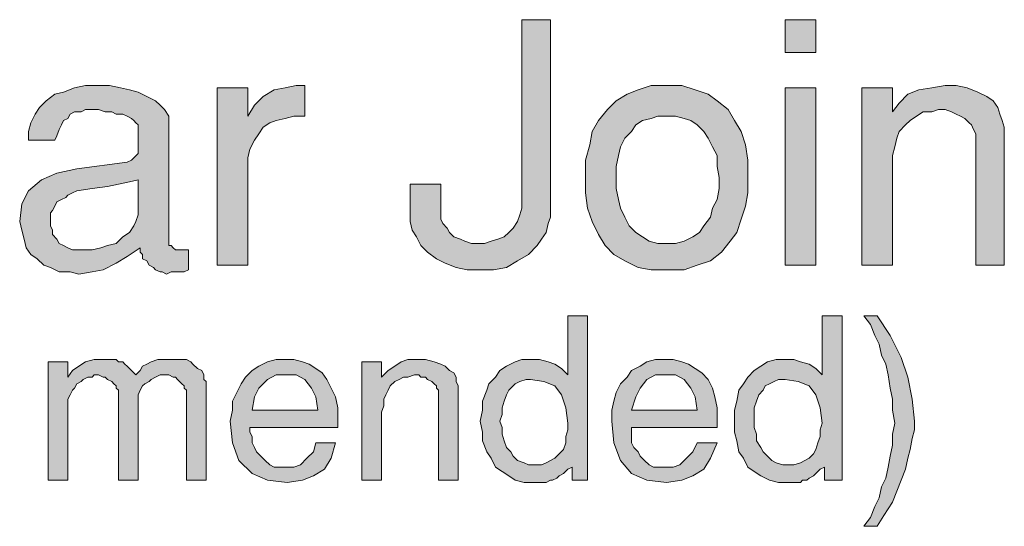
# Model space of a CAD drawing. Units: inches. Extents: x 2.8 to 8.64, y 0.59 to 7.86.
# Drawn here: x 7.02 to 7.77, y 5.16 to 5.55 of the extents above; entities that cross this region are included whole.
import ezdxf

# ---------------------------------------------------------------- set-up
doc = ezdxf.new("R2010")
doc.units = ezdxf.units.IN
doc.header["$MEASUREMENT"] = 0
doc.layers.add('Layer 1', color=7, linetype='Continuous')

msp = doc.modelspace()

# ---------------------------------------------------------------- hatches: boundary and pattern name
at = {"layer": 'Layer 1', "true_color": 0x191717}
for points in [[(7.425, 5.40167), (7.425, 5.39666), (7.42334, 5.39167), (7.42168, 5.385), (7.41834, 5.38), (7.415, 5.375), (7.40834, 5.36834), (7.4, 5.36333), (7.39167, 5.35833), (7.38168, 5.35667), (7.37167, 5.35667), (7.36167, 5.35667), (7.35334, 5.35833), (7.345, 5.36167), (7.33834, 5.365), (7.33167, 5.37), (7.32666, 5.375), (7.32334, 5.38167), (7.32001, 5.38667), (7.31834, 5.39333), (7.31834, 5.4), (7.31834, 5.42167), (7.34167, 5.42167), (7.34167, 5.405), (7.34167, 5.4), (7.34167, 5.395), (7.34333, 5.39167), (7.34667, 5.38834), (7.34834, 5.385), (7.35168, 5.38167), (7.35667, 5.38), (7.36, 5.37833), (7.36501, 5.37667), (7.37, 5.37667), (7.375, 5.37667), (7.38001, 5.37833), (7.385, 5.38), (7.39001, 5.38167), (7.39334, 5.385), (7.39667, 5.38834), (7.4, 5.39333), (7.40167, 5.39833), (7.40334, 5.40334), (7.40334, 5.41), (7.40334, 5.54667), (7.425, 5.54667)], [(7.23834, 5.47333), (7.23, 5.47333), (7.22334, 5.47167), (7.21667, 5.47), (7.21167, 5.46833), (7.20667, 5.465), (7.20333, 5.46), (7.20001, 5.455), (7.19667, 5.44833), (7.19501, 5.44167), (7.19501, 5.435), (7.19501, 5.36), (7.17168, 5.36), (7.17168, 5.495), (7.19501, 5.495), (7.19501, 5.47333), (7.20001, 5.48167), (7.20667, 5.48833), (7.21501, 5.49334), (7.22334, 5.495), (7.23167, 5.49667), (7.23334, 5.49667), (7.235, 5.49667), (7.23667, 5.49667), (7.23834, 5.49667)], [(7.77001, 5.36), (7.74834, 5.36), (7.74834, 5.45667), (7.74834, 5.46), (7.74667, 5.46334), (7.745, 5.46666), (7.74333, 5.46833), (7.74001, 5.47167), (7.73667, 5.47333), (7.73334, 5.475), (7.73, 5.47667), (7.72501, 5.47834), (7.72, 5.47834), (7.71501, 5.47667), (7.70834, 5.47667), (7.70333, 5.47333), (7.69834, 5.47), (7.69501, 5.46666), (7.69, 5.46167), (7.68833, 5.45667), (7.68668, 5.45), (7.68501, 5.44334), (7.68501, 5.43667), (7.68501, 5.36), (7.66167, 5.36), (7.66167, 5.495), (7.68501, 5.495), (7.68501, 5.47667), (7.69, 5.48333), (7.69667, 5.49), (7.705, 5.49334), (7.71501, 5.495), (7.72501, 5.49667), (7.73334, 5.49667), (7.74168, 5.495), (7.75001, 5.49167), (7.75668, 5.48833), (7.76167, 5.485), (7.76501, 5.48), (7.76667, 5.475), (7.76834, 5.47), (7.77001, 5.465), (7.77001, 5.46)], [(7.70167, 5.24167), (7.70167, 5.235), (7.70001, 5.22834), (7.69834, 5.22), (7.69667, 5.21333), (7.69501, 5.205), (7.69167, 5.19667), (7.68833, 5.18833), (7.68501, 5.18), (7.67834, 5.17), (7.67334, 5.16167), (7.66334, 5.16167), (7.66834, 5.16833), (7.67168, 5.17667), (7.675, 5.18333), (7.67667, 5.19167), (7.68, 5.19833), (7.68167, 5.20667), (7.68334, 5.215), (7.68501, 5.22333), (7.68501, 5.23167), (7.68668, 5.24), (7.68501, 5.25), (7.68501, 5.25833), (7.68334, 5.26667), (7.68167, 5.27667), (7.68, 5.285), (7.67667, 5.29167), (7.675, 5.3), (7.67168, 5.30666), (7.66834, 5.315), (7.66334, 5.32167), (7.67334, 5.32167), (7.68334, 5.30666), (7.69167, 5.29), (7.69667, 5.275), (7.70001, 5.25833)], [(7.16333, 5.19667), (7.14833, 5.19667), (7.14833, 5.26), (7.14833, 5.26334), (7.14833, 5.265), (7.14667, 5.26667), (7.14667, 5.26833), (7.14501, 5.27), (7.14167, 5.27333), (7.14001, 5.275), (7.13834, 5.275), (7.135, 5.27667), (7.13168, 5.27667), (7.12834, 5.27667), (7.125, 5.275), (7.12167, 5.27333), (7.12, 5.27166), (7.11668, 5.27), (7.11501, 5.26833), (7.11334, 5.265), (7.11167, 5.26167), (7.11167, 5.25833), (7.11167, 5.25667), (7.11167, 5.19667), (7.09667, 5.19667), (7.09667, 5.26167), (7.09667, 5.265), (7.095, 5.26667), (7.095, 5.26833), (7.09333, 5.27), (7.09167, 5.27166), (7.08834, 5.27333), (7.08667, 5.275), (7.08501, 5.275), (7.08167, 5.27667), (7.07833, 5.27667), (7.07666, 5.275), (7.07334, 5.275), (7.07001, 5.27333), (7.06834, 5.27166), (7.065, 5.27), (7.06333, 5.26667), (7.06168, 5.265), (7.06001, 5.26167), (7.05834, 5.25833), (7.05834, 5.255), (7.05834, 5.19667), (7.04334, 5.19667), (7.04334, 5.28667), (7.05834, 5.28667), (7.05834, 5.275), (7.06168, 5.28), (7.06667, 5.28334), (7.07167, 5.28667), (7.07833, 5.28833), (7.08667, 5.28833), (7.09001, 5.28833), (7.09167, 5.28833), (7.095, 5.28833), (7.09667, 5.28667), (7.10001, 5.28667), (7.10168, 5.285), (7.10334, 5.28334), (7.105, 5.28167), (7.10834, 5.27834), (7.11, 5.27667), (7.11334, 5.28), (7.11501, 5.28334), (7.11833, 5.285), (7.12167, 5.28667), (7.12667, 5.28833), (7.12834, 5.28833), (7.13001, 5.28833), (7.13333, 5.28833), (7.13667, 5.28833), (7.14001, 5.28833), (7.14501, 5.28833), (7.14833, 5.28833), (7.15167, 5.28667), (7.15334, 5.285), (7.15668, 5.28167), (7.16, 5.28), (7.16167, 5.27667), (7.16167, 5.27333), (7.16333, 5.27166), (7.16333, 5.26833)], [(7.355, 5.19667), (7.34001, 5.19667), (7.34001, 5.26167), (7.34001, 5.265), (7.33834, 5.26667), (7.33834, 5.26833), (7.33667, 5.27), (7.33501, 5.27166), (7.33167, 5.27333), (7.33, 5.275), (7.32666, 5.275), (7.32501, 5.27667), (7.32167, 5.27667), (7.31667, 5.275), (7.31333, 5.275), (7.31001, 5.27333), (7.30667, 5.27166), (7.30334, 5.26833), (7.30167, 5.265), (7.3, 5.26167), (7.29834, 5.25833), (7.29834, 5.25333), (7.29668, 5.24834), (7.29668, 5.19667), (7.28168, 5.19667), (7.28168, 5.28667), (7.29668, 5.28667), (7.29668, 5.275), (7.30167, 5.28), (7.30667, 5.28334), (7.31168, 5.28667), (7.31667, 5.28833), (7.32334, 5.28833), (7.33, 5.28833), (7.33667, 5.28667), (7.34167, 5.285), (7.345, 5.28334), (7.34834, 5.28), (7.35168, 5.27834), (7.35334, 5.275), (7.35334, 5.27166), (7.355, 5.26833), (7.355, 5.26334)]]:
    msp.add_hatch(color=179, dxfattribs=at).paths.add_polyline_path(points)
h = msp.add_hatch(color=179, dxfattribs=at)
h.paths.add_polyline_path([(7.62667, 5.36), (7.60334, 5.36), (7.60334, 5.495), (7.62667, 5.495)])
h.paths.add_polyline_path([(7.62667, 5.52166), (7.60334, 5.52166), (7.60334, 5.54667), (7.62667, 5.54667)])
h = msp.add_hatch(color=179, dxfattribs=at)
h.paths.add_polyline_path([(7.11167, 5.40334), (7.11167, 5.425), (7.105, 5.42334), (7.09667, 5.42167), (7.08834, 5.42), (7.07666, 5.41833), (7.065, 5.41667), (7.06168, 5.415), (7.05834, 5.41333), (7.05667, 5.41167), (7.05334, 5.41), (7.05, 5.40834), (7.04834, 5.405), (7.04668, 5.40167), (7.04501, 5.4), (7.04501, 5.39666), (7.04501, 5.39333), (7.04501, 5.39), (7.04668, 5.38667), (7.04668, 5.38333), (7.05, 5.38), (7.05167, 5.37667), (7.055, 5.375), (7.05834, 5.37334), (7.06168, 5.37167), (7.065, 5.37167), (7.07001, 5.37167), (7.07666, 5.37167), (7.08334, 5.37334), (7.08834, 5.375), (7.095, 5.37667), (7.10001, 5.38167), (7.105, 5.385), (7.10834, 5.39), (7.11, 5.39333), (7.11167, 5.39833)])
h.paths.add_polyline_path([(7.15, 5.35667), (7.14667, 5.355), (7.14334, 5.355), (7.14001, 5.355), (7.13667, 5.355), (7.13333, 5.35334), (7.13001, 5.355), (7.12834, 5.355), (7.125, 5.35667), (7.12334, 5.35833), (7.12, 5.36), (7.11833, 5.36333), (7.11501, 5.365), (7.11501, 5.36834), (7.11334, 5.37), (7.11334, 5.37334), (7.10334, 5.36667), (7.095, 5.36167), (7.08501, 5.35667), (7.07666, 5.355), (7.06667, 5.35334), (7.06001, 5.355), (7.05167, 5.355), (7.04501, 5.35833), (7.04, 5.36), (7.035, 5.365), (7.03001, 5.36834), (7.02667, 5.37334), (7.025, 5.38), (7.02333, 5.38667), (7.02167, 5.39333), (7.02333, 5.40667), (7.02834, 5.41667), (7.03833, 5.425), (7.05, 5.43), (7.065, 5.43333), (7.10334, 5.43833), (7.10667, 5.44), (7.10834, 5.44167), (7.11167, 5.445), (7.11167, 5.44833), (7.11167, 5.45333), (7.11167, 5.45667), (7.11167, 5.46), (7.11167, 5.46334), (7.11167, 5.465), (7.11167, 5.46666), (7.11, 5.46833), (7.10834, 5.47), (7.10667, 5.47167), (7.10334, 5.47333), (7.10001, 5.475), (7.095, 5.475), (7.09167, 5.47667), (7.08667, 5.47667), (7.08167, 5.47834), (7.07666, 5.47834), (7.07167, 5.47834), (7.06834, 5.47667), (7.06333, 5.47667), (7.06001, 5.475), (7.05834, 5.47167), (7.055, 5.47), (7.05334, 5.46666), (7.05167, 5.46334), (7.05, 5.45834), (7.04834, 5.455), (7.02834, 5.455), (7.02834, 5.46167), (7.03001, 5.46833), (7.03334, 5.475), (7.03667, 5.48), (7.04167, 5.485), (7.04834, 5.49), (7.055, 5.49167), (7.06333, 5.495), (7.07167, 5.49667), (7.08, 5.49667), (7.09001, 5.49667), (7.09834, 5.495), (7.105, 5.49334), (7.11167, 5.49167), (7.11833, 5.48833), (7.125, 5.485), (7.12834, 5.48167), (7.13168, 5.47834), (7.135, 5.47333), (7.135, 5.47), (7.135, 5.37833), (7.135, 5.37667), (7.135, 5.375), (7.13667, 5.375), (7.13834, 5.37334), (7.14001, 5.37167), (7.14167, 5.37167), (7.14334, 5.37167), (7.14501, 5.37167), (7.14667, 5.37167), (7.14833, 5.37167), (7.15, 5.37167)])
h = msp.add_hatch(color=179, dxfattribs=at)
h.paths.add_polyline_path([(7.55334, 5.42667), (7.55167, 5.435), (7.55167, 5.44334), (7.54834, 5.45), (7.54501, 5.45667), (7.54167, 5.46167), (7.53667, 5.46666), (7.53168, 5.47), (7.52667, 5.47167), (7.52001, 5.47333), (7.51334, 5.47333), (7.50668, 5.47333), (7.50167, 5.47167), (7.495, 5.47), (7.49001, 5.46666), (7.48667, 5.46167), (7.48167, 5.45667), (7.47834, 5.45), (7.47668, 5.44334), (7.47501, 5.435), (7.47501, 5.42667), (7.47501, 5.41833), (7.47668, 5.41), (7.47834, 5.40334), (7.48167, 5.39666), (7.485, 5.39), (7.49001, 5.385), (7.495, 5.38167), (7.5, 5.37833), (7.50668, 5.37667), (7.51334, 5.37667), (7.52001, 5.37667), (7.52667, 5.37833), (7.53334, 5.38167), (7.53834, 5.385), (7.54167, 5.39), (7.54668, 5.39666), (7.54834, 5.40334), (7.55167, 5.41), (7.55334, 5.41833)])
h.paths.add_polyline_path([(7.57501, 5.42833), (7.57501, 5.415), (7.57334, 5.405), (7.57001, 5.395), (7.56667, 5.385), (7.56168, 5.37833), (7.555, 5.37), (7.54668, 5.36333), (7.53667, 5.36), (7.52667, 5.35667), (7.51334, 5.35667), (7.50167, 5.35667), (7.49168, 5.35833), (7.48167, 5.36333), (7.47334, 5.36834), (7.46667, 5.375), (7.46167, 5.38333), (7.45667, 5.39333), (7.45333, 5.40334), (7.45167, 5.415), (7.45167, 5.42833), (7.45167, 5.44), (7.455, 5.45167), (7.45667, 5.46167), (7.46167, 5.47), (7.46833, 5.47834), (7.47501, 5.485), (7.48334, 5.49), (7.49168, 5.49334), (7.50167, 5.49667), (7.51334, 5.49667), (7.525, 5.49667), (7.535, 5.49334), (7.54501, 5.49), (7.55167, 5.485), (7.56001, 5.47834), (7.565, 5.47), (7.57001, 5.46167), (7.57334, 5.45167), (7.57501, 5.44)])
h = msp.add_hatch(color=179, dxfattribs=at)
h.paths.add_polyline_path([(7.43833, 5.24), (7.43668, 5.25166), (7.43334, 5.26167), (7.42834, 5.26833), (7.42001, 5.27166), (7.41, 5.27333), (7.40668, 5.27333), (7.40167, 5.27166), (7.39833, 5.27), (7.39667, 5.26833), (7.39334, 5.265), (7.39167, 5.26167), (7.39001, 5.25667), (7.38834, 5.25166), (7.38834, 5.24667), (7.38667, 5.24167), (7.38834, 5.23667), (7.38834, 5.23167), (7.39001, 5.22667), (7.39167, 5.22167), (7.39501, 5.21833), (7.39667, 5.215), (7.4, 5.21167), (7.40501, 5.21), (7.40834, 5.20834), (7.41333, 5.20834), (7.41834, 5.20834), (7.42168, 5.21), (7.425, 5.21167), (7.42834, 5.21333), (7.43167, 5.21666), (7.43501, 5.22), (7.43668, 5.225), (7.43668, 5.23), (7.43833, 5.235)])
h.paths.add_polyline_path([(7.45333, 5.19667), (7.44167, 5.19667), (7.44167, 5.20667), (7.43833, 5.205), (7.43501, 5.20167), (7.43167, 5.2), (7.43, 5.19833), (7.42667, 5.19667), (7.425, 5.19667), (7.42168, 5.195), (7.42001, 5.195), (7.41667, 5.195), (7.41333, 5.195), (7.40501, 5.195), (7.39833, 5.19667), (7.39334, 5.2), (7.38834, 5.20333), (7.38333, 5.20667), (7.38001, 5.21333), (7.37667, 5.21833), (7.37334, 5.22667), (7.37334, 5.23333), (7.37167, 5.24167), (7.37334, 5.25), (7.37334, 5.25667), (7.37667, 5.265), (7.37834, 5.27), (7.38333, 5.275), (7.38667, 5.28), (7.39167, 5.28334), (7.39833, 5.28667), (7.40334, 5.28833), (7.41, 5.28833), (7.41667, 5.28833), (7.42334, 5.28667), (7.42834, 5.285), (7.43334, 5.28167), (7.43833, 5.27667), (7.43833, 5.32167), (7.45333, 5.32167)])
h = msp.add_hatch(color=179, dxfattribs=at)
h.paths.add_polyline_path([(7.63168, 5.24), (7.63001, 5.25166), (7.62667, 5.26167), (7.62167, 5.26833), (7.61334, 5.27166), (7.60334, 5.27333), (7.59834, 5.27333), (7.595, 5.27166), (7.59167, 5.27), (7.58834, 5.26833), (7.58667, 5.265), (7.58334, 5.26167), (7.58167, 5.25667), (7.58, 5.25166), (7.58, 5.24667), (7.58, 5.24167), (7.58, 5.23667), (7.58167, 5.23167), (7.58167, 5.22667), (7.58501, 5.22167), (7.58667, 5.21833), (7.59001, 5.215), (7.59333, 5.21167), (7.59667, 5.21), (7.60168, 5.20834), (7.605, 5.20834), (7.61, 5.20834), (7.61501, 5.21), (7.61833, 5.21167), (7.62167, 5.21333), (7.62501, 5.21666), (7.62667, 5.22), (7.62834, 5.225), (7.63001, 5.23), (7.63001, 5.235)])
h.paths.add_polyline_path([(7.64667, 5.19667), (7.63333, 5.19667), (7.63333, 5.20667), (7.63001, 5.205), (7.62667, 5.20167), (7.62501, 5.2), (7.62167, 5.19833), (7.62, 5.19667), (7.61668, 5.19667), (7.61501, 5.195), (7.61167, 5.195), (7.60834, 5.195), (7.605, 5.195), (7.59834, 5.195), (7.59167, 5.19667), (7.58501, 5.2), (7.58, 5.20333), (7.57501, 5.20667), (7.57167, 5.21333), (7.56834, 5.21833), (7.56667, 5.22667), (7.565, 5.23333), (7.565, 5.24167), (7.565, 5.25), (7.56667, 5.25667), (7.56834, 5.265), (7.57167, 5.27), (7.57501, 5.275), (7.58, 5.28), (7.58501, 5.28334), (7.59001, 5.28667), (7.59667, 5.28833), (7.60334, 5.28833), (7.61, 5.28833), (7.61501, 5.28667), (7.62167, 5.285), (7.62667, 5.28167), (7.63168, 5.27667), (7.63168, 5.32167), (7.64667, 5.32167)])
h = msp.add_hatch(color=179, dxfattribs=at)
h.paths.add_polyline_path([(7.24834, 5.25), (7.24667, 5.26), (7.24333, 5.26667), (7.23834, 5.27333), (7.23167, 5.27667), (7.22501, 5.27667), (7.21667, 5.27667), (7.21001, 5.27333), (7.20333, 5.26667), (7.20001, 5.26), (7.19834, 5.25)])
h.paths.add_polyline_path([(7.26334, 5.24167), (7.26334, 5.24), (7.26334, 5.23833), (7.26334, 5.23667), (7.19667, 5.23667), (7.19667, 5.235), (7.19667, 5.23333), (7.19834, 5.23), (7.19834, 5.225), (7.20001, 5.22167), (7.20166, 5.21833), (7.205, 5.215), (7.20834, 5.21167), (7.21167, 5.20834), (7.21501, 5.20667), (7.21833, 5.20667), (7.22334, 5.20667), (7.23, 5.20667), (7.235, 5.20834), (7.24001, 5.21333), (7.245, 5.21833), (7.24667, 5.225), (7.26167, 5.225), (7.25833, 5.21333), (7.25334, 5.205), (7.245, 5.2), (7.23667, 5.19667), (7.22501, 5.195), (7.21001, 5.19667), (7.19834, 5.20167), (7.18833, 5.21167), (7.18334, 5.225), (7.18167, 5.24167), (7.18334, 5.25), (7.18334, 5.25667), (7.18668, 5.26334), (7.19, 5.27), (7.19334, 5.275), (7.19834, 5.28), (7.20333, 5.28334), (7.21001, 5.28667), (7.21667, 5.28833), (7.22334, 5.28833), (7.23, 5.28833), (7.23667, 5.28667), (7.24168, 5.285), (7.24667, 5.28167), (7.25167, 5.27834), (7.25501, 5.27333), (7.25833, 5.26667), (7.26167, 5.26), (7.26334, 5.25166)])
h = msp.add_hatch(color=179, dxfattribs=at)
h.paths.add_polyline_path([(7.53667, 5.25), (7.535, 5.26), (7.53168, 5.26667), (7.52667, 5.27333), (7.52001, 5.27667), (7.51334, 5.27667), (7.50501, 5.27667), (7.49834, 5.27333), (7.49333, 5.26667), (7.49001, 5.26), (7.48667, 5.25)])
h.paths.add_polyline_path([(7.55167, 5.24167), (7.55167, 5.24), (7.55167, 5.23833), (7.55167, 5.23667), (7.48667, 5.23667), (7.48667, 5.235), (7.48667, 5.23333), (7.48667, 5.23), (7.48667, 5.225), (7.48834, 5.22167), (7.49168, 5.21833), (7.49333, 5.215), (7.49667, 5.21167), (7.5, 5.20834), (7.50334, 5.20667), (7.50833, 5.20667), (7.51167, 5.20667), (7.51834, 5.20667), (7.52333, 5.20834), (7.52834, 5.21333), (7.53334, 5.21833), (7.53667, 5.225), (7.55167, 5.225), (7.54668, 5.21333), (7.54167, 5.205), (7.53334, 5.2), (7.525, 5.19667), (7.51334, 5.195), (7.49834, 5.19667), (7.48667, 5.20167), (7.47834, 5.21167), (7.47334, 5.225), (7.47167, 5.24167), (7.47167, 5.25), (7.47334, 5.25667), (7.47501, 5.26334), (7.47834, 5.27), (7.48334, 5.275), (7.48667, 5.28), (7.49333, 5.28334), (7.49834, 5.28667), (7.50501, 5.28833), (7.51167, 5.28833), (7.51834, 5.28833), (7.525, 5.28667), (7.53001, 5.285), (7.535, 5.28167), (7.54, 5.27834), (7.54501, 5.27333), (7.54834, 5.26667), (7.55, 5.26), (7.55167, 5.25166)])

# ---------------------------------------------------------------- linework, layer by layer
at = {"layer": 'Layer 1', "lineweight": 0}
for points in [[(7.425, 5.40167), (7.425, 5.39666), (7.42334, 5.39167), (7.42168, 5.385), (7.41834, 5.38), (7.415, 5.375), (7.40834, 5.36834), (7.4, 5.36333), (7.39167, 5.35833), (7.38168, 5.35667), (7.37167, 5.35667), (7.36167, 5.35667), (7.35334, 5.35833), (7.345, 5.36167), (7.33834, 5.365), (7.33167, 5.37), (7.32666, 5.375), (7.32334, 5.38167), (7.32001, 5.38667), (7.31834, 5.39333), (7.31834, 5.4), (7.31834, 5.42167), (7.34167, 5.42167), (7.34167, 5.405), (7.34167, 5.4), (7.34167, 5.395), (7.34333, 5.39167), (7.34667, 5.38834), (7.34834, 5.385), (7.35168, 5.38167), (7.35667, 5.38), (7.36, 5.37833), (7.36501, 5.37667), (7.37, 5.37667), (7.375, 5.37667), (7.38001, 5.37833), (7.385, 5.38), (7.39001, 5.38167), (7.39334, 5.385), (7.39667, 5.38834), (7.4, 5.39333), (7.40167, 5.39833), (7.40334, 5.40334), (7.40334, 5.41), (7.40334, 5.54667), (7.425, 5.54667), (7.425, 5.40167)], [(7.62667, 5.52166), (7.60334, 5.52166), (7.60334, 5.54667), (7.62667, 5.54667), (7.62667, 5.52166)], [(7.15, 5.35667), (7.14667, 5.355), (7.14334, 5.355), (7.14001, 5.355), (7.13667, 5.355), (7.13333, 5.35334), (7.13001, 5.355), (7.12834, 5.355), (7.125, 5.35667), (7.12334, 5.35833), (7.12, 5.36), (7.11833, 5.36333), (7.11501, 5.365), (7.11501, 5.36834), (7.11334, 5.37), (7.11334, 5.37334), (7.10334, 5.36667), (7.095, 5.36167), (7.08501, 5.35667), (7.07666, 5.355), (7.06667, 5.35334), (7.06001, 5.355), (7.05167, 5.355), (7.04501, 5.35833), (7.04, 5.36), (7.035, 5.365), (7.03001, 5.36834), (7.02667, 5.37334), (7.025, 5.38), (7.02333, 5.38667), (7.02167, 5.39333), (7.02333, 5.40667), (7.02834, 5.41667), (7.03833, 5.425), (7.05, 5.43), (7.065, 5.43333), (7.10334, 5.43833), (7.10667, 5.44), (7.10834, 5.44167), (7.11167, 5.445), (7.11167, 5.44833), (7.11167, 5.45333), (7.11167, 5.45667), (7.11167, 5.46), (7.11167, 5.46334), (7.11167, 5.465), (7.11167, 5.46666), (7.11, 5.46833), (7.10834, 5.47), (7.10667, 5.47167), (7.10334, 5.47333), (7.10001, 5.475), (7.095, 5.475), (7.09167, 5.47667), (7.08667, 5.47667), (7.08167, 5.47834), (7.07666, 5.47834), (7.07167, 5.47834), (7.06834, 5.47667), (7.06333, 5.47667), (7.06001, 5.475), (7.05834, 5.47167), (7.055, 5.47), (7.05334, 5.46666), (7.05167, 5.46334), (7.05, 5.45834), (7.04834, 5.455), (7.02834, 5.455), (7.02834, 5.46167), (7.03001, 5.46833), (7.03334, 5.475), (7.03667, 5.48), (7.04167, 5.485), (7.04834, 5.49), (7.055, 5.49167), (7.06333, 5.495), (7.07167, 5.49667), (7.08, 5.49667), (7.09001, 5.49667), (7.09834, 5.495), (7.105, 5.49334), (7.11167, 5.49167), (7.11833, 5.48833), (7.125, 5.485), (7.12834, 5.48167), (7.13168, 5.47834), (7.135, 5.47333), (7.135, 5.47), (7.135, 5.37833), (7.135, 5.37667), (7.135, 5.375), (7.13667, 5.375), (7.13834, 5.37334), (7.14001, 5.37167), (7.14167, 5.37167), (7.14334, 5.37167), (7.14501, 5.37167), (7.14667, 5.37167), (7.14833, 5.37167), (7.15, 5.37167), (7.15, 5.35667)], [(7.23834, 5.47333), (7.23, 5.47333), (7.22334, 5.47167), (7.21667, 5.47), (7.21167, 5.46833), (7.20667, 5.465), (7.20333, 5.46), (7.20001, 5.455), (7.19667, 5.44833), (7.19501, 5.44167), (7.19501, 5.435), (7.19501, 5.36), (7.17168, 5.36), (7.17168, 5.495), (7.19501, 5.495), (7.19501, 5.47333), (7.20001, 5.48167), (7.20667, 5.48833), (7.21501, 5.49334), (7.22334, 5.495), (7.23167, 5.49667), (7.23334, 5.49667), (7.235, 5.49667), (7.23667, 5.49667), (7.23834, 5.49667), (7.23834, 5.47333)], [(7.57501, 5.42833), (7.57501, 5.415), (7.57334, 5.405), (7.57001, 5.395), (7.56667, 5.385), (7.56168, 5.37833), (7.555, 5.37), (7.54668, 5.36333), (7.53667, 5.36), (7.52667, 5.35667), (7.51334, 5.35667), (7.50167, 5.35667), (7.49168, 5.35833), (7.48167, 5.36333), (7.47334, 5.36834), (7.46667, 5.375), (7.46167, 5.38333), (7.45667, 5.39333), (7.45333, 5.40334), (7.45167, 5.415), (7.45167, 5.42833), (7.45167, 5.44), (7.455, 5.45167), (7.45667, 5.46167), (7.46167, 5.47), (7.46833, 5.47834), (7.47501, 5.485), (7.48334, 5.49), (7.49168, 5.49334), (7.50167, 5.49667), (7.51334, 5.49667), (7.525, 5.49667), (7.535, 5.49334), (7.54501, 5.49), (7.55167, 5.485), (7.56001, 5.47834), (7.565, 5.47), (7.57001, 5.46167), (7.57334, 5.45167), (7.57501, 5.44), (7.57501, 5.42833)], [(7.62667, 5.36), (7.60334, 5.36), (7.60334, 5.495), (7.62667, 5.495), (7.62667, 5.36)], [(7.77001, 5.36), (7.74834, 5.36), (7.74834, 5.45667), (7.74834, 5.46), (7.74667, 5.46334), (7.745, 5.46666), (7.74333, 5.46833), (7.74001, 5.47167), (7.73667, 5.47333), (7.73334, 5.475), (7.73, 5.47667), (7.72501, 5.47834), (7.72, 5.47834), (7.71501, 5.47667), (7.70834, 5.47667), (7.70333, 5.47333), (7.69834, 5.47), (7.69501, 5.46666), (7.69, 5.46167), (7.68833, 5.45667), (7.68668, 5.45), (7.68501, 5.44334), (7.68501, 5.43667), (7.68501, 5.36), (7.66167, 5.36), (7.66167, 5.495), (7.68501, 5.495), (7.68501, 5.47667), (7.69, 5.48333), (7.69667, 5.49), (7.705, 5.49334), (7.71501, 5.495), (7.72501, 5.49667), (7.73334, 5.49667), (7.74168, 5.495), (7.75001, 5.49167), (7.75668, 5.48833), (7.76167, 5.485), (7.76501, 5.48), (7.76667, 5.475), (7.76834, 5.47), (7.77001, 5.465), (7.77001, 5.46), (7.77001, 5.36)], [(7.55334, 5.42667), (7.55167, 5.435), (7.55167, 5.44334), (7.54834, 5.45), (7.54501, 5.45667), (7.54167, 5.46167), (7.53667, 5.46666), (7.53168, 5.47), (7.52667, 5.47167), (7.52001, 5.47333), (7.51334, 5.47333), (7.50668, 5.47333), (7.50167, 5.47167), (7.495, 5.47), (7.49001, 5.46666), (7.48667, 5.46167), (7.48167, 5.45667), (7.47834, 5.45), (7.47668, 5.44334), (7.47501, 5.435), (7.47501, 5.42667), (7.47501, 5.41833), (7.47668, 5.41), (7.47834, 5.40334), (7.48167, 5.39666), (7.485, 5.39), (7.49001, 5.385), (7.495, 5.38167), (7.5, 5.37833), (7.50668, 5.37667), (7.51334, 5.37667), (7.52001, 5.37667), (7.52667, 5.37833), (7.53334, 5.38167), (7.53834, 5.385), (7.54167, 5.39), (7.54668, 5.39666), (7.54834, 5.40334), (7.55167, 5.41), (7.55334, 5.41833), (7.55334, 5.42667)], [(7.11167, 5.40334), (7.11167, 5.425), (7.105, 5.42334), (7.09667, 5.42167), (7.08834, 5.42), (7.07666, 5.41833), (7.065, 5.41667), (7.06168, 5.415), (7.05834, 5.41333), (7.05667, 5.41167), (7.05334, 5.41), (7.05, 5.40834), (7.04834, 5.405), (7.04668, 5.40167), (7.04501, 5.4), (7.04501, 5.39666), (7.04501, 5.39333), (7.04501, 5.39), (7.04668, 5.38667), (7.04668, 5.38333), (7.05, 5.38), (7.05167, 5.37667), (7.055, 5.375), (7.05834, 5.37334), (7.06168, 5.37167), (7.065, 5.37167), (7.07001, 5.37167), (7.07666, 5.37167), (7.08334, 5.37334), (7.08834, 5.375), (7.095, 5.37667), (7.10001, 5.38167), (7.105, 5.385), (7.10834, 5.39), (7.11, 5.39333), (7.11167, 5.39833), (7.11167, 5.40334)], [(7.45333, 5.19667), (7.44167, 5.19667), (7.44167, 5.20667), (7.43833, 5.205), (7.43501, 5.20167), (7.43167, 5.2), (7.43, 5.19833), (7.42667, 5.19667), (7.425, 5.19667), (7.42168, 5.195), (7.42001, 5.195), (7.41667, 5.195), (7.41333, 5.195), (7.40501, 5.195), (7.39833, 5.19667), (7.39334, 5.2), (7.38834, 5.20333), (7.38333, 5.20667), (7.38001, 5.21333), (7.37667, 5.21833), (7.37334, 5.22667), (7.37334, 5.23333), (7.37167, 5.24167), (7.37334, 5.25), (7.37334, 5.25667), (7.37667, 5.265), (7.37834, 5.27), (7.38333, 5.275), (7.38667, 5.28), (7.39167, 5.28334), (7.39833, 5.28667), (7.40334, 5.28833), (7.41, 5.28833), (7.41667, 5.28833), (7.42334, 5.28667), (7.42834, 5.285), (7.43334, 5.28167), (7.43833, 5.27667), (7.43833, 5.32167), (7.45333, 5.32167), (7.45333, 5.19667)], [(7.64667, 5.19667), (7.63333, 5.19667), (7.63333, 5.20667), (7.63001, 5.205), (7.62667, 5.20167), (7.62501, 5.2), (7.62167, 5.19833), (7.62, 5.19667), (7.61668, 5.19667), (7.61501, 5.195), (7.61167, 5.195), (7.60834, 5.195), (7.605, 5.195), (7.59834, 5.195), (7.59167, 5.19667), (7.58501, 5.2), (7.58, 5.20333), (7.57501, 5.20667), (7.57167, 5.21333), (7.56834, 5.21833), (7.56667, 5.22667), (7.565, 5.23333), (7.565, 5.24167), (7.565, 5.25), (7.56667, 5.25667), (7.56834, 5.265), (7.57167, 5.27), (7.57501, 5.275), (7.58, 5.28), (7.58501, 5.28334), (7.59001, 5.28667), (7.59667, 5.28833), (7.60334, 5.28833), (7.61, 5.28833), (7.61501, 5.28667), (7.62167, 5.285), (7.62667, 5.28167), (7.63168, 5.27667), (7.63168, 5.32167), (7.64667, 5.32167), (7.64667, 5.19667)], [(7.70167, 5.24167), (7.70167, 5.235), (7.70001, 5.22834), (7.69834, 5.22), (7.69667, 5.21333), (7.69501, 5.205), (7.69167, 5.19667), (7.68833, 5.18833), (7.68501, 5.18), (7.67834, 5.17), (7.67334, 5.16167), (7.66334, 5.16167), (7.66834, 5.16833), (7.67168, 5.17667), (7.675, 5.18333), (7.67667, 5.19167), (7.68, 5.19833), (7.68167, 5.20667), (7.68334, 5.215), (7.68501, 5.22333), (7.68501, 5.23167), (7.68668, 5.24), (7.68501, 5.25), (7.68501, 5.25833), (7.68334, 5.26667), (7.68167, 5.27667), (7.68, 5.285), (7.67667, 5.29167), (7.675, 5.3), (7.67168, 5.30666), (7.66834, 5.315), (7.66334, 5.32167), (7.67334, 5.32167), (7.68334, 5.30666), (7.69167, 5.29), (7.69667, 5.275), (7.70001, 5.25833), (7.70167, 5.24167)], [(7.16333, 5.19667), (7.14833, 5.19667), (7.14833, 5.26), (7.14833, 5.26334), (7.14833, 5.265), (7.14667, 5.26667), (7.14667, 5.26833), (7.14501, 5.27), (7.14167, 5.27333), (7.14001, 5.275), (7.13834, 5.275), (7.135, 5.27667), (7.13168, 5.27667), (7.12834, 5.27667), (7.125, 5.275), (7.12167, 5.27333), (7.12, 5.27166), (7.11668, 5.27), (7.11501, 5.26833), (7.11334, 5.265), (7.11167, 5.26167), (7.11167, 5.25833), (7.11167, 5.25667), (7.11167, 5.19667), (7.09667, 5.19667), (7.09667, 5.26167), (7.09667, 5.265), (7.095, 5.26667), (7.095, 5.26833), (7.09333, 5.27), (7.09167, 5.27166), (7.08834, 5.27333), (7.08667, 5.275), (7.08501, 5.275), (7.08167, 5.27667), (7.07833, 5.27667), (7.07666, 5.275), (7.07334, 5.275), (7.07001, 5.27333), (7.06834, 5.27166), (7.065, 5.27), (7.06333, 5.26667), (7.06168, 5.265), (7.06001, 5.26167), (7.05834, 5.25833), (7.05834, 5.255), (7.05834, 5.19667), (7.04334, 5.19667), (7.04334, 5.28667), (7.05834, 5.28667), (7.05834, 5.275), (7.06168, 5.28), (7.06667, 5.28334), (7.07167, 5.28667), (7.07833, 5.28833), (7.08667, 5.28833), (7.09001, 5.28833), (7.09167, 5.28833), (7.095, 5.28833), (7.09667, 5.28667), (7.10001, 5.28667), (7.10168, 5.285), (7.10334, 5.28334), (7.105, 5.28167), (7.10834, 5.27834), (7.11, 5.27667), (7.11334, 5.28), (7.11501, 5.28334), (7.11833, 5.285), (7.12167, 5.28667), (7.12667, 5.28833), (7.12834, 5.28833), (7.13001, 5.28833), (7.13333, 5.28833), (7.13667, 5.28833), (7.14001, 5.28833), (7.14501, 5.28833), (7.14833, 5.28833), (7.15167, 5.28667), (7.15334, 5.285), (7.15668, 5.28167), (7.16, 5.28), (7.16167, 5.27667), (7.16167, 5.27333), (7.16333, 5.27166), (7.16333, 5.26833), (7.16333, 5.19667)], [(7.26334, 5.24167), (7.26334, 5.24167), (7.26334, 5.24), (7.26334, 5.23833), (7.26334, 5.23667), (7.19667, 5.23667), (7.19667, 5.235), (7.19667, 5.23333), (7.19834, 5.23), (7.19834, 5.225), (7.20001, 5.22167), (7.20166, 5.21833), (7.205, 5.215), (7.20834, 5.21167), (7.21167, 5.20834), (7.21501, 5.20667), (7.21833, 5.20667), (7.22334, 5.20667), (7.23, 5.20667), (7.235, 5.20834), (7.24001, 5.21333), (7.245, 5.21833), (7.24667, 5.225), (7.26167, 5.225), (7.25833, 5.21333), (7.25334, 5.205), (7.245, 5.2), (7.23667, 5.19667), (7.22501, 5.195), (7.21001, 5.19667), (7.19834, 5.20167), (7.18833, 5.21167), (7.18334, 5.225), (7.18167, 5.24167), (7.18334, 5.25), (7.18334, 5.25667), (7.18668, 5.26334), (7.19, 5.27), (7.19334, 5.275), (7.19834, 5.28), (7.20333, 5.28334), (7.21001, 5.28667), (7.21667, 5.28833), (7.22334, 5.28833), (7.23, 5.28833), (7.23667, 5.28667), (7.24168, 5.285), (7.24667, 5.28167), (7.25167, 5.27834), (7.25501, 5.27333), (7.25833, 5.26667), (7.26167, 5.26), (7.26334, 5.25166), (7.26334, 5.24167)], [(7.355, 5.19667), (7.34001, 5.19667), (7.34001, 5.26167), (7.34001, 5.265), (7.33834, 5.26667), (7.33834, 5.26833), (7.33667, 5.27), (7.33501, 5.27166), (7.33167, 5.27333), (7.33, 5.275), (7.32666, 5.275), (7.32501, 5.27667), (7.32167, 5.27667), (7.31667, 5.275), (7.31333, 5.275), (7.31001, 5.27333), (7.30667, 5.27166), (7.30334, 5.26833), (7.30167, 5.265), (7.3, 5.26167), (7.29834, 5.25833), (7.29834, 5.25333), (7.29668, 5.24834), (7.29668, 5.19667), (7.28168, 5.19667), (7.28168, 5.28667), (7.29668, 5.28667), (7.29668, 5.275), (7.30167, 5.28), (7.30667, 5.28334), (7.31168, 5.28667), (7.31667, 5.28833), (7.32334, 5.28833), (7.33, 5.28833), (7.33667, 5.28667), (7.34167, 5.285), (7.345, 5.28334), (7.34834, 5.28), (7.35168, 5.27834), (7.35334, 5.275), (7.35334, 5.27166), (7.355, 5.26833), (7.355, 5.26334), (7.355, 5.19667)], [(7.55167, 5.24167), (7.55167, 5.24167), (7.55167, 5.24), (7.55167, 5.23833), (7.55167, 5.23667), (7.48667, 5.23667), (7.48667, 5.235), (7.48667, 5.23333), (7.48667, 5.23), (7.48667, 5.225), (7.48834, 5.22167), (7.49168, 5.21833), (7.49333, 5.215), (7.49667, 5.21167), (7.5, 5.20834), (7.50334, 5.20667), (7.50833, 5.20667), (7.51167, 5.20667), (7.51834, 5.20667), (7.52333, 5.20834), (7.52834, 5.21333), (7.53334, 5.21833), (7.53667, 5.225), (7.55167, 5.225), (7.54668, 5.21333), (7.54167, 5.205), (7.53334, 5.2), (7.525, 5.19667), (7.51334, 5.195), (7.49834, 5.19667), (7.48667, 5.20167), (7.47834, 5.21167), (7.47334, 5.225), (7.47167, 5.24167), (7.47167, 5.25), (7.47334, 5.25667), (7.47501, 5.26334), (7.47834, 5.27), (7.48334, 5.275), (7.48667, 5.28), (7.49333, 5.28334), (7.49834, 5.28667), (7.50501, 5.28833), (7.51167, 5.28833), (7.51834, 5.28833), (7.525, 5.28667), (7.53001, 5.285), (7.535, 5.28167), (7.54, 5.27834), (7.54501, 5.27333), (7.54834, 5.26667), (7.55, 5.26), (7.55167, 5.25166), (7.55167, 5.24167)], [(7.24834, 5.25), (7.24667, 5.26), (7.24333, 5.26667), (7.23834, 5.27333), (7.23167, 5.27667), (7.22501, 5.27667), (7.21667, 5.27667), (7.21001, 5.27333), (7.20333, 5.26667), (7.20001, 5.26), (7.19834, 5.25), (7.24834, 5.25)], [(7.53667, 5.25), (7.535, 5.26), (7.53168, 5.26667), (7.52667, 5.27333), (7.52001, 5.27667), (7.51334, 5.27667), (7.50501, 5.27667), (7.49834, 5.27333), (7.49333, 5.26667), (7.49001, 5.26), (7.48667, 5.25), (7.53667, 5.25)], [(7.43833, 5.24), (7.43668, 5.25166), (7.43334, 5.26167), (7.42834, 5.26833), (7.42001, 5.27166), (7.41, 5.27333), (7.40668, 5.27333), (7.40167, 5.27166), (7.39833, 5.27), (7.39667, 5.26833), (7.39334, 5.265), (7.39167, 5.26167), (7.39001, 5.25667), (7.38834, 5.25166), (7.38834, 5.24667), (7.38667, 5.24167), (7.38834, 5.23667), (7.38834, 5.23167), (7.39001, 5.22667), (7.39167, 5.22167), (7.39501, 5.21833), (7.39667, 5.215), (7.4, 5.21167), (7.40501, 5.21), (7.40834, 5.20834), (7.41333, 5.20834), (7.41834, 5.20834), (7.42168, 5.21), (7.425, 5.21167), (7.42834, 5.21333), (7.43167, 5.21666), (7.43501, 5.22), (7.43668, 5.225), (7.43668, 5.23), (7.43833, 5.235), (7.43833, 5.24)], [(7.63168, 5.24), (7.63001, 5.25166), (7.62667, 5.26167), (7.62167, 5.26833), (7.61334, 5.27166), (7.60334, 5.27333), (7.59834, 5.27333), (7.595, 5.27166), (7.59167, 5.27), (7.58834, 5.26833), (7.58667, 5.265), (7.58334, 5.26167), (7.58167, 5.25667), (7.58, 5.25166), (7.58, 5.24667), (7.58, 5.24167), (7.58, 5.23667), (7.58167, 5.23167), (7.58167, 5.22667), (7.58501, 5.22167), (7.58667, 5.21833), (7.59001, 5.215), (7.59333, 5.21167), (7.59667, 5.21), (7.60168, 5.20834), (7.605, 5.20834), (7.61, 5.20834), (7.61501, 5.21), (7.61833, 5.21167), (7.62167, 5.21333), (7.62501, 5.21666), (7.62667, 5.22), (7.62834, 5.225), (7.63001, 5.23), (7.63001, 5.235), (7.63168, 5.24)]]:
    msp.add_lwpolyline(points, dxfattribs=at)

doc.saveas('drawing.dxf')
